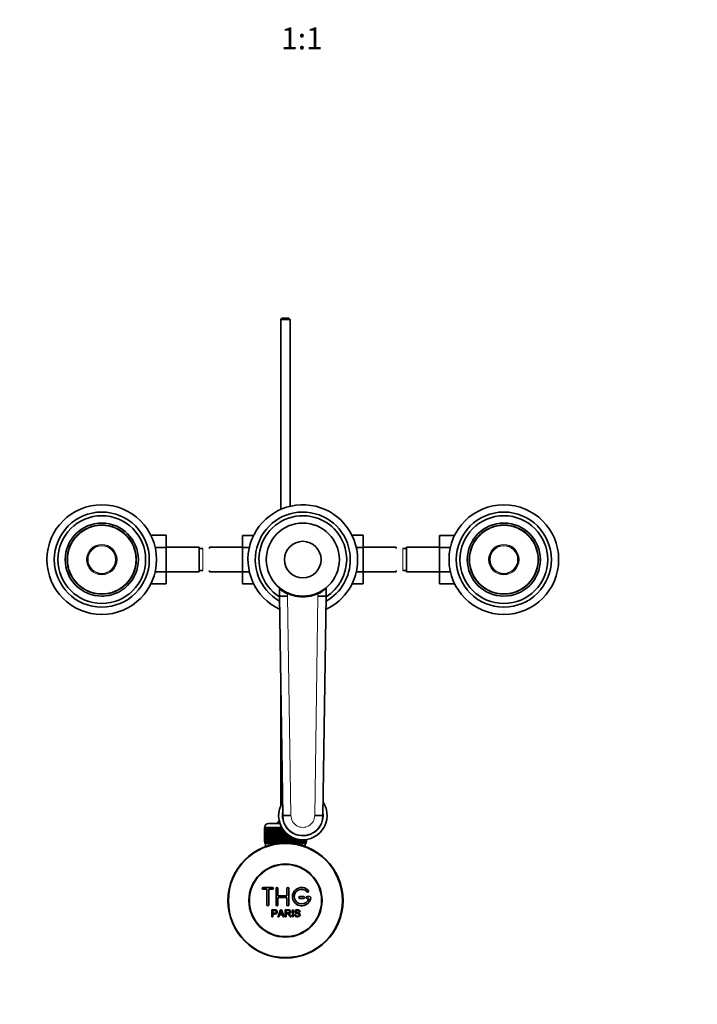
# Model space of a CAD drawing. Units: millimetres. Extents: x 0 to 1520, y 0 to 1953.
# Drawn here: x 705 to 1076, y 329 to 868 of the extents above; entities that cross this region are included whole.
import ezdxf
from ezdxf import colors
from ezdxf.entities.mleader import LeaderData, LeaderLine
from ezdxf.enums import TextEntityAlignment as Align
from ezdxf.math import Vec2, Vec3

# ---------------------------------------------------------------- set-up
doc = ezdxf.new("R2010")
doc.units = ezdxf.units.MM
doc.layers.add('DV5_Défaut', color=7, linetype='Continuous')
doc.layers.add('Défaut', color=7, linetype='Continuous')
doc.styles.add('SEACAD_ArialB', font='arialbd.ttf')

# ---------------------------------------------------------------- blocks, each defined once
blk = doc.blocks.new('_DOT')
at = {"color": 0}
blk.add_line((0, 0), (-1, 0), dxfattribs=at)
at = {"color": 0, "const_width": 0.333}
blk.add_lwpolyline([(-0.1665, 0, 1), (0.1665, 0, 1)], format="xyb", close=True, dxfattribs=at)
blk = doc.blocks.new('SE4')
at = {"layer": 'DV5_Défaut', "color": 7, "linetype": 'Continuous', "lineweight": 35}
for p, q in [((848.39, 704.33), (847.79, 703.73)), ((852.79, 703.73), (847.79, 703.73)), ((847.79, 703.73), (847.79, 599.83)), ((848.39, 704.33), (852.19, 704.33)), ((852.79, 703.73), (852.19, 704.33)), ((852.79, 601.5), (852.79, 703.73)), ((776.7, 585.61), (784.99, 585.61)), ((784.99, 578.97), (784.99, 585.61)), ((826.79, 585.6), (826.79, 579)), ((832.89, 585.6), (826.79, 585.6)), ((886.7, 585.61), (892.79, 585.61)), ((892.79, 578.97), (892.79, 585.61)), ((934.59, 585.6), (934.59, 579)), ((942.89, 585.6), (934.59, 585.6)), ((779.05, 578.97), (784.99, 578.97)), ((802.99, 579.08), (784.99, 579.08)), ((784.99, 565.66), (784.99, 578.97)), ((802.99, 579.08), (802.99, 565.58)), ((804.99, 578.33), (802.99, 578.33)), ((808.79, 578.33), (808.79, 579.08)), ((826.79, 579.08), (808.79, 579.08)), ((826.79, 579), (826.79, 565.69)), ((830.55, 579), (826.79, 579)), ((889.05, 578.97), (892.79, 578.97)), ((910.79, 579.08), (892.79, 579.08)), ((892.79, 565.66), (892.79, 578.97)), ((910.79, 579.08), (910.79, 578.33)), ((916.59, 578.33), (914.59, 578.33)), ((916.59, 565.58), (916.59, 579.08)), ((934.59, 579.08), (916.59, 579.08)), ((934.59, 579), (934.59, 565.69)), ((940.55, 579), (934.59, 579)), ((779.04, 565.66), (784.99, 565.66)), ((784.99, 559.07), (784.99, 565.66)), ((784.99, 565.58), (802.99, 565.58)), ((802.99, 566.33), (804.99, 566.33)), ((808.79, 565.58), (808.79, 566.33)), ((808.79, 565.58), (826.79, 565.58)), ((826.79, 565.69), (826.79, 559.05)), ((830.54, 565.69), (826.79, 565.69)), ((889.04, 565.66), (892.79, 565.66)), ((892.79, 559.07), (892.79, 565.66)), ((892.79, 565.58), (910.79, 565.58)), ((910.79, 566.33), (910.79, 565.58)), ((914.59, 566.33), (916.59, 566.33)), ((916.59, 565.58), (934.59, 565.58)), ((934.59, 565.69), (934.59, 559.05)), ((940.54, 565.69), (934.59, 565.69)), ((776.7, 559.07), (784.99, 559.07)), ((832.89, 559.05), (826.79, 559.05)), ((846.99, 552.33), (846.99, 556.5)), ((872.59, 556.73), (872.59, 552.33)), ((886.7, 559.07), (892.79, 559.07)), ((942.89, 559.05), (934.59, 559.05)), ((851.49, 552.37), (846.99, 552.33)), ((848.79, 432.33), (846.99, 552.33)), ((872.59, 552.33), (868.09, 552.37)), ((872.59, 552.33), (870.79, 432.33)), ((847.79, 499), (847.79, 437.95)), ((838.8, 425.83), (838.79, 425.83)), ((838.79, 425.83), (838.79, 418.03)), ((838.8, 418.03), (838.8, 425.83)), ((838.8, 425.83), (838.82, 425.83)), ((838.82, 425.83), (838.87, 425.83)), ((838.82, 425.83), (838.82, 418.03)), ((838.87, 418.03), (838.87, 425.83)), ((838.87, 425.83), (838.93, 425.83)), ((838.93, 425.83), (839.03, 425.83)), ((838.93, 425.83), (838.93, 418.03)), ((839.03, 418.03), (839.03, 425.83)), ((839.03, 425.83), (839.14, 425.83)), ((839.04, 426.03), (839.04, 425.83)), ((839.14, 425.83), (839.29, 425.83)), ((839.14, 425.83), (839.14, 418.03)), ((839.29, 418.03), (839.29, 425.83)), ((839.29, 425.83), (839.43, 425.83)), ((839.43, 425.83), (839.63, 425.83)), ((839.43, 425.83), (839.43, 418.03)), ((839.63, 418.03), (839.63, 425.83)), ((839.63, 425.83), (839.81, 425.83)), ((839.81, 425.83), (840.06, 425.83)), ((839.81, 425.83), (839.81, 418.03)), ((840.06, 418.03), (840.06, 425.83)), ((840.06, 425.83), (840.28, 425.83)), ((840.28, 425.83), (840.57, 425.83)), ((840.28, 425.83), (840.28, 418.03)), ((840.57, 418.03), (840.57, 425.83)), ((840.57, 425.83), (840.83, 425.83)), ((840.83, 425.83), (841.16, 425.83)), ((840.83, 425.83), (840.83, 418.03)), ((841.04, 428.03), (847.26, 428.03)), ((841.16, 418.03), (841.16, 425.83)), ((841.16, 425.83), (841.45, 425.83)), ((841.45, 425.83), (841.82, 425.83)), ((841.45, 425.83), (841.45, 418.03)), ((841.82, 418.03), (841.82, 425.83)), ((841.82, 425.83), (842.14, 425.83)), ((842.14, 425.83), (842.56, 425.83)), ((842.14, 425.83), (842.14, 418.03)), ((842.56, 418.03), (842.56, 425.83)), ((842.56, 425.83), (842.89, 425.83)), ((842.89, 425.83), (842.89, 418.03)), ((842.89, 425.83), (842.9, 425.83)), ((842.9, 425.83), (843.35, 425.83)), ((842.9, 425.83), (842.9, 418.03)), ((843.35, 418.03), (843.35, 425.83)), ((843.35, 425.83), (843.68, 425.83)), ((843.68, 425.83), (843.68, 418.03)), ((843.68, 425.83), (843.72, 425.83)), ((843.72, 425.83), (844.2, 425.83)), ((843.72, 425.83), (843.72, 418.03)), ((844.2, 418.03), (844.2, 425.83)), ((844.2, 425.83), (844.52, 425.83)), ((844.52, 425.83), (844.52, 418.03)), ((844.52, 425.83), (844.6, 425.83)), ((844.6, 425.83), (845.1, 425.83)), ((844.6, 425.83), (844.6, 418.03)), ((845.1, 418.03), (845.1, 425.83)), ((845.1, 425.83), (845.41, 425.83)), ((845.41, 425.83), (845.41, 418.03)), ((845.41, 425.83), (845.51, 425.83)), ((845.51, 425.83), (846.04, 425.83)), ((845.51, 425.83), (845.51, 418.03)), ((846.04, 418.03), (846.04, 425.83)), ((846.04, 425.83), (846.34, 425.83)), ((846.34, 425.83), (846.34, 418.03)), ((846.34, 425.83), (846.47, 425.83)), ((846.47, 425.83), (847.01, 425.83)), ((846.47, 425.83), (846.47, 418.03)), ((847.01, 418.03), (847.01, 425.83)), ((847.01, 425.83), (847.3, 425.83)), ((847.3, 425.83), (847.3, 418.03)), ((847.3, 425.83), (847.46, 425.83)), ((847.46, 425.83), (848.01, 425.83)), ((847.46, 425.83), (847.46, 418.03)), ((848.01, 418.03), (848.01, 425.83)), ((848.01, 425.83), (848.25, 425.83)), ((848.29, 425.77), (848.29, 418.03)), ((848.47, 425.45), (848.47, 418.03)), ((849.03, 418.03), (849.03, 424.6)), ((849.29, 424.26), (849.29, 418.03)), ((849.49, 424), (849.49, 418.03)), ((850.06, 418.03), (850.06, 423.34)), ((850.29, 423.1), (850.29, 418.03)), ((850.53, 422.86), (850.53, 418.03)), ((851.09, 418.03), (851.09, 422.34)), ((851.3, 422.16), (851.3, 418.03)), ((851.56, 421.96), (851.56, 418.03)), ((852.12, 418.03), (852.12, 421.53)), ((852.3, 421.4), (852.3, 418.03)), ((852.58, 421.22), (852.58, 418.03)), ((853.13, 418.03), (853.13, 420.88)), ((853.29, 420.79), (853.29, 418.03)), ((853.58, 420.63), (853.58, 418.03)), ((854.12, 418.03), (854.12, 420.36)), ((854.25, 420.3), (854.25, 418.03)), ((854.55, 420.16), (854.55, 418.03)), ((838.79, 418.03), (838.8, 418.03)), ((838.82, 418.03), (838.8, 418.03)), ((838.82, 418.03), (838.87, 418.03)), ((838.93, 418.03), (838.87, 418.03)), ((838.93, 418.03), (839.03, 418.03)), ((839.14, 418.03), (839.03, 418.03)), ((839.04, 418.03), (839.04, 417.03)), ((839.04, 417.03), (845.96, 417.03)), ((839.14, 418.03), (839.29, 418.03)), ((839.43, 418.03), (839.29, 418.03)), ((839.43, 418.03), (839.63, 418.03)), ((839.44, 417.03), (839.44, 415.41)), ((839.81, 418.03), (839.63, 418.03)), ((839.81, 418.03), (840.06, 418.03)), ((840.28, 418.03), (840.06, 418.03)), ((840.28, 418.03), (840.57, 418.03)), ((840.83, 418.03), (840.57, 418.03)), ((840.83, 418.03), (841.16, 418.03)), ((841.45, 418.03), (841.16, 418.03)), ((841.45, 418.03), (841.82, 418.03)), ((842.14, 418.03), (841.82, 418.03)), ((842.14, 418.03), (842.56, 418.03)), ((842.89, 418.03), (842.56, 418.03)), ((842.9, 418.03), (842.89, 418.03)), ((842.9, 418.03), (843.35, 418.03)), ((843.68, 418.03), (843.35, 418.03)), ((843.72, 418.03), (843.68, 418.03)), ((843.72, 418.03), (844.2, 418.03)), ((844.52, 418.03), (844.2, 418.03)), ((844.6, 418.03), (844.52, 418.03)), ((844.6, 418.03), (845.1, 418.03)), ((845.41, 418.03), (845.1, 418.03)), ((845.51, 418.03), (845.41, 418.03)), ((845.51, 418.03), (846.04, 418.03)), ((846.34, 418.03), (846.04, 418.03)), ((846.47, 418.03), (846.34, 418.03)), ((846.47, 418.03), (847.01, 418.03)), ((847.3, 418.03), (847.01, 418.03)), ((847.46, 418.03), (847.3, 418.03)), ((847.46, 418.03), (848.01, 418.03)), ((848.29, 418.03), (848.01, 418.03)), ((848.47, 418.03), (848.29, 418.03)), ((848.47, 418.03), (849.03, 418.03)), ((849.29, 418.03), (849.03, 418.03)), ((849.49, 418.03), (849.29, 418.03)), ((849.49, 418.03), (850.06, 418.03)), ((850.29, 418.03), (850.06, 418.03)), ((850.53, 418.03), (850.29, 418.03)), ((850.53, 418.03), (851.09, 418.03)), ((851.3, 418.03), (851.09, 418.03)), ((851.56, 418.03), (851.3, 418.03)), ((851.56, 418.03), (852.12, 418.03)), ((852.3, 418.03), (852.12, 418.03)), ((852.58, 418.03), (852.3, 418.03)), ((852.58, 418.03), (853.13, 418.03)), ((853.29, 418.03), (853.13, 418.03)), ((853.58, 418.03), (853.29, 418.03)), ((853.58, 418.03), (854.12, 418.03)), ((854.25, 418.03), (854.12, 418.03)), ((854.55, 418.03), (854.25, 418.03)), ((854.55, 418.03), (855.07, 418.03)), ((854.63, 417.03), (861.54, 417.03)), ((855.07, 418.03), (855.07, 419.95)), ((855.18, 418.03), (855.07, 418.03)), ((855.18, 419.91), (855.18, 418.03)), ((855.49, 418.03), (855.18, 418.03)), ((855.49, 419.8), (855.49, 418.03)), ((855.49, 418.03), (855.99, 418.03)), ((855.99, 418.03), (855.99, 419.64)), ((856.06, 418.03), (855.99, 418.03)), ((856.06, 419.62), (856.06, 418.03)), ((856.39, 418.03), (856.06, 418.03)), ((856.39, 419.53), (856.39, 418.03)), ((856.39, 418.03), (856.87, 418.03)), ((856.87, 418.03), (856.87, 419.41)), ((856.91, 418.03), (856.87, 418.03)), ((856.91, 419.4), (856.91, 418.03)), ((857.24, 418.03), (856.91, 418.03)), ((857.24, 419.33), (857.24, 418.03)), ((857.24, 418.03), (857.68, 418.03)), ((857.68, 418.03), (857.68, 419.25)), ((857.7, 418.03), (857.68, 418.03)), ((857.7, 419.25), (857.7, 418.03)), ((858.03, 418.03), (857.7, 418.03)), ((858.03, 419.2), (858.03, 418.03)), ((858.03, 418.03), (858.44, 418.03)), ((858.44, 418.03), (858.44, 419.15)), ((858.76, 418.03), (858.44, 418.03)), ((858.76, 419.12), (858.76, 418.03)), ((858.76, 418.03), (859.14, 418.03)), ((859.14, 418.03), (859.14, 419.1)), ((859.43, 418.03), (859.14, 418.03)), ((859.43, 419.09), (859.43, 418.03)), ((859.43, 418.03), (859.76, 418.03)), ((859.76, 418.03), (859.76, 419.08)), ((860.02, 418.03), (859.76, 418.03)), ((860.02, 419.08), (860.02, 418.03)), ((860.02, 418.03), (860.31, 418.03)), ((860.31, 418.03), (860.31, 419.09)), ((860.53, 418.03), (860.31, 418.03)), ((860.53, 419.1), (860.53, 418.03)), ((860.53, 418.03), (860.78, 418.03)), ((860.78, 418.03), (860.78, 419.12)), ((860.96, 418.03), (860.78, 418.03)), ((860.96, 419.13), (860.96, 418.03)), ((860.96, 418.03), (861.16, 418.03)), ((861.14, 415.41), (861.14, 417.03)), ((861.16, 418.03), (861.16, 419.15)), ((861.3, 418.03), (861.16, 418.03)), ((861.3, 419.17), (861.3, 418.03)), ((861.3, 418.03), (861.45, 418.03)), ((861.45, 418.03), (861.45, 419.19)), ((861.56, 418.03), (861.45, 418.03)), ((861.54, 417.03), (861.54, 418.03)), ((861.56, 419.2), (861.56, 418.03)), ((861.56, 418.03), (861.66, 418.03)), ((861.66, 418.03), (861.66, 419.21)), ((861.72, 418.03), (861.66, 418.03)), ((861.72, 419.22), (861.72, 418.03)), ((861.72, 418.03), (861.77, 418.03)), ((861.77, 418.03), (861.77, 419.23)), ((861.79, 418.03), (861.77, 418.03)), ((861.79, 419.23), (861.79, 418.03)), ((861.79, 418.03), (861.79, 419.23)), ((861.79, 418.03), (861.79, 418.03)), ((843.13, 392.96), (838.13, 392.96)), ((838.13, 391.96), (840.13, 391.96)), ((840.13, 391.96), (840.13, 383.46)), ((841.13, 383.46), (841.13, 391.96)), ((841.13, 391.96), (843.13, 391.96)), ((845.13, 383.46), (845.13, 392.46)), ((846.13, 392.46), (846.13, 388.46)), ((846.13, 388.46), (851.13, 388.46)), ((851.13, 388.46), (851.13, 392.46)), ((852.13, 392.46), (852.13, 383.46)), ((860.13, 387.96), (858.13, 387.96)), ((863.6, 387.96), (862.13, 387.96)), ((851.13, 387.46), (846.13, 387.46)), ((846.13, 387.46), (846.13, 383.46)), ((851.13, 383.46), (851.13, 387.46)), ((858.13, 386.96), (860.13, 386.96)), ((862.13, 386.96), (863, 386.96)), ((842.87, 376.89), (842.87, 380.75)), ((843.38, 380.3), (843.38, 378.92)), ((843.38, 378.46), (843.38, 376.89)), ((846.05, 376.89), (847.54, 380.75)), ((847.02, 378.06), (846.59, 376.89)), ((848.64, 378.06), (847.02, 378.06)), ((847.16, 378.48), (848.48, 378.48)), ((847.54, 380.75), (848.09, 380.75)), ((848.09, 380.75), (849.67, 376.89)), ((849.09, 376.89), (848.64, 378.06)), ((850.09, 376.89), (850.09, 380.75)), ((850.6, 380.33), (850.6, 379.05)), ((850.6, 378.61), (850.6, 376.89)), ((854.07, 376.89), (854.07, 380.75)), ((854.07, 380.75), (854.58, 380.75)), ((854.58, 380.75), (854.58, 376.89)), ((855.31, 378.13), (855.79, 378.17)), ((858.27, 379.67), (857.78, 379.63)), ((843.38, 376.89), (842.87, 376.89)), ((846.59, 376.89), (846.05, 376.89)), ((849.67, 376.89), (849.09, 376.89)), ((850.6, 376.89), (850.09, 376.89)), ((853.49, 376.89), (852.85, 376.89)), ((854.58, 376.89), (854.07, 376.89))]:
    blk.add_line(p, q, dxfattribs=at)
at = {"layer": 'DV5_Défaut', "color": 7, "linetype": 'Continuous', "lineweight": 18}
for p, q in [((804.99, 578.33), (804.99, 566.33)), ((914.59, 566.33), (914.59, 578.33)), ((851.49, 553.59), (851.7, 554.05)), ((851.49, 553.59), (851.49, 552.37)), ((851.49, 552.37), (853.29, 432.36)), ((866.29, 432.36), (868.09, 552.37)), ((868.09, 553.59), (867.89, 554.05)), ((868.09, 552.37), (868.09, 553.59)), ((848.14, 426.03), (839.04, 426.03)), ((840.98, 417.03), (840.98, 415.41)), ((859.61, 417.03), (859.61, 415.41))]:
    blk.add_line(p, q, dxfattribs=at)
at = {"layer": 'DV5_Défaut', "color": 7, "linetype": 'Continuous', "lineweight": 35}
for centre, radius in [((749.79, 572.33), 30), ((749.79, 572.33), 26), ((969.79, 572.33), 30), ((969.79, 572.33), 26), ((749.79, 572.33), 24), ((969.79, 572.33), 24), ((749.79, 572.33), 20), ((749.79, 572.33), 18.88), ((749.79, 572.33), 18.8), ((859.79, 572.33), 20), ((969.79, 572.33), 20), ((969.79, 572.33), 18.88), ((969.79, 572.33), 18.8), ((859.79, 572.33), 10), ((850.29, 385.83), 31.5), ((850.29, 385.83), 31.2), ((850.29, 385.83), 20), ((850.29, 385.83), 19.75)]:
    blk.add_circle(centre, radius, dxfattribs=at)
at = {"layer": 'DV5_Défaut', "color": 7, "linetype": 'Continuous', "lineweight": 18}
for centre, radius in [((749.79, 572.33), 18.65), ((969.79, 572.33), 18.65), ((749.79, 572.33), 8.33), ((749.79, 572.33), 8.2), ((749.79, 572.33), 7.73), ((749.79, 572.33), 7.54), ((969.79, 572.33), 8.33), ((969.79, 572.33), 8.2), ((969.79, 572.33), 7.73), ((969.79, 572.33), 7.54)]:
    blk.add_circle(centre, radius, dxfattribs=at)
at = {"layer": 'DV5_Défaut', "color": 7, "linetype": 'Continuous', "lineweight": 35}
for centre, radius, start, end in [((859.79, 572.33), 30, 0, 244.9711), ((859.79, 572.33), 26, 0, 240.6083), ((859.79, 572.33), 24, 0, 237.7819), ((859.79, 572.33), 30, 295.0289, 0), ((859.79, 572.33), 26, 299.3917, 0), ((859.79, 572.33), 24, 302.2181, 0), ((858.54, 569.4), 17.31, 228.1506, 245.9716), ((859.92, 570.07), 18.4, 296.3647, 313.527), ((749.79, 572.33), 20, 270.0341, 273.4295), ((859.79, 432.33), 13.25, 146.9679, 0), ((859.79, 432.33), 13.25, 0, 33.0321), ((859.79, 432.33), 11, 180, 0), ((841.04, 426.03), 2, 90, 180), ((850.29, 424.33), 6, 124.4453, 141.9269), ((838.13, 392.46), 0.5, 90, 270), ((843.13, 392.46), 0.5, 270, 90), ((845.63, 392.46), 0.5, 0, 180), ((851.63, 392.46), 0.5, 0, 180), ((859.13, 387.96), 5, 41.8103, 353.6206), ((859.13, 387.96), 4, 41.8103, 345.5225), ((858.13, 387.46), 0.5, 90, 270), ((860.13, 387.46), 0.5, 270, 90), ((862.13, 387.46), 0.5, 90, 270), ((862.48, 390.96), 0.5, 221.8103, 41.8103), ((863.6, 387.46), 0.5, 353.6206, 90), ((840.63, 383.46), 0.5, 180, 0), ((845.63, 383.46), 0.5, 180, 0), ((851.63, 383.46), 0.5, 180, 0), ((836.58, 383.13), 11.56, 336.2717, 346.0894), ((880.6, 391.22), 34.55, 198.3483, 201.6523)]:
    blk.add_arc(centre, radius, start, end, dxfattribs=at)
at = {"layer": 'DV5_Défaut', "color": 7, "linetype": 'Continuous', "lineweight": 18}
for radius, start, end in [(11.25, 168.7279, 0), (6.5, 179.7414, 0.2586), (11.25, 0, 11.2721)]:
    blk.add_arc((859.79, 432.33), radius, start, end, dxfattribs=at)
at = {"layer": 'DV5_Défaut', "color": 7, "linetype": 'Continuous', "lineweight": 35}
for points, knots in [([(846.99, 556.5), (846.99, 556.65), (846.96, 556.79), (846.85, 557.05), (846.76, 557.16), (846.65, 557.26)], [0, 0, 0, 0, 0.5, 0.5, 1, 1, 1, 1]), ([(848.79, 432.33), (848.79, 432.33), (848.82, 432.33), (848.94, 432.33), (849.02, 432.33), (849.25, 432.34), (849.39, 432.34), (849.71, 432.34), (849.9, 432.34), (850.32, 432.34), (850.55, 432.35), (851.04, 432.35), (851.3, 432.35), (851.84, 432.35), (852.12, 432.36), (852.56, 432.36), (852.7, 432.36), (853, 432.36), (853.15, 432.36), (853.29, 432.36)], [0, 0, 0, 0, 0.125, 0.125, 0.25, 0.25, 0.375, 0.375, 0.5, 0.5, 0.625, 0.625, 0.75, 0.75, 0.875, 0.875, 0.9375, 0.9375, 1, 1, 1, 1]), ([(870.79, 432.33), (870.79, 432.33), (870.77, 432.33), (870.65, 432.33), (870.56, 432.33), (870.34, 432.34), (870.2, 432.34), (869.87, 432.34), (869.68, 432.34), (869.27, 432.34), (869.04, 432.35), (868.55, 432.35), (868.29, 432.35), (867.75, 432.35), (867.47, 432.36), (867.03, 432.36), (866.88, 432.36), (866.59, 432.36), (866.44, 432.36), (866.29, 432.36)], [0, 0, 0, 0, 0.125, 0.125, 0.25, 0.25, 0.375, 0.375, 0.5, 0.5, 0.625, 0.625, 0.75, 0.75, 0.875, 0.875, 0.9375, 0.9375, 1, 1, 1, 1]), ([(842.87, 380.75), (843.43, 380.75), (843.99, 380.77), (844.83, 380.74), (845.13, 380.71), (845.6, 380.41), (845.75, 380.14), (845.85, 379.59), (845.81, 379.29), (845.55, 378.8), (845.32, 378.62), (844.78, 378.46), (844.5, 378.46), (843.94, 378.46), (843.66, 378.46), (843.38, 378.46)], [0, 0, 0, 0, 0.25, 0.25, 0.375, 0.375, 0.5, 0.5, 0.625, 0.625, 0.75, 0.75, 0.875, 0.875, 1, 1, 1, 1]), ([(843.38, 378.92), (843.74, 378.92), (844.1, 378.91), (844.46, 378.92), (844.59, 378.92), (844.72, 378.93), (844.84, 378.97), (844.91, 378.99), (844.98, 379.02), (845.04, 379.06), (845.09, 379.1), (845.15, 379.15), (845.18, 379.21), (845.22, 379.26), (845.25, 379.32), (845.26, 379.38), (845.29, 379.47), (845.3, 379.56), (845.29, 379.66), (845.29, 379.74), (845.28, 379.82), (845.25, 379.9), (845.22, 379.97), (845.17, 380.05), (845.12, 380.11), (845.07, 380.16), (845.01, 380.2), (844.94, 380.23), (844.89, 380.26), (844.82, 380.27), (844.76, 380.28), (844.49, 380.32), (844.21, 380.3), (843.93, 380.3), (843.75, 380.3), (843.56, 380.3), (843.38, 380.3)], [0, 0, 0, 0, 0.231765, 0.231765, 0.231765, 0.316277, 0.316277, 0.316277, 0.361783, 0.361783, 0.361783, 0.408006, 0.408006, 0.408006, 0.448771, 0.448771, 0.448771, 0.50874, 0.50874, 0.50874, 0.561715, 0.561715, 0.561715, 0.615279, 0.615279, 0.615279, 0.661556, 0.661556, 0.661556, 0.702535, 0.702535, 0.702535, 0.881689, 0.881689, 0.881689, 1, 1, 1, 1]), ([(850.09, 380.75), (850.7, 380.75), (851.32, 380.77), (851.93, 380.75), (852.09, 380.75), (852.25, 380.74), (852.4, 380.7), (852.51, 380.68), (852.61, 380.65), (852.7, 380.59), (852.8, 380.54), (852.88, 380.47), (852.95, 380.38), (853.02, 380.29), (853.08, 380.18), (853.12, 380.06), (853.16, 379.95), (853.18, 379.83), (853.18, 379.7), (853.18, 379.58), (853.16, 379.45), (853.12, 379.33), (853.08, 379.22), (853.01, 379.11), (852.93, 379.03), (852.86, 378.95), (852.77, 378.88), (852.68, 378.83), (852.54, 378.75), (852.39, 378.7), (852.24, 378.67), (852.19, 378.66), (852.14, 378.65), (852.09, 378.65)], [0, 0, 0, 0, 0.342367, 0.342367, 0.342367, 0.429636, 0.429636, 0.429636, 0.489631, 0.489631, 0.489631, 0.550431, 0.550431, 0.550431, 0.618335, 0.618335, 0.618335, 0.686568, 0.686568, 0.686568, 0.757145, 0.757145, 0.757145, 0.82455, 0.82455, 0.82455, 0.884309, 0.884309, 0.884309, 0.97195, 0.97195, 0.97195, 1, 1, 1, 1]), ([(850.6, 379.05), (851, 379.05), (851.41, 379.04), (851.82, 379.05), (851.94, 379.06), (852.06, 379.07), (852.17, 379.1), (852.24, 379.12), (852.31, 379.14), (852.38, 379.18), (852.43, 379.22), (852.48, 379.26), (852.52, 379.31), (852.55, 379.35), (852.58, 379.41), (852.61, 379.46), (852.63, 379.53), (852.65, 379.6), (852.65, 379.67), (852.66, 379.74), (852.65, 379.81), (852.63, 379.88), (852.61, 379.95), (852.58, 380.01), (852.53, 380.07), (852.49, 380.12), (852.44, 380.16), (852.39, 380.2), (852.34, 380.23), (852.28, 380.26), (852.21, 380.28), (852.09, 380.31), (851.96, 380.32), (851.83, 380.33), (851.42, 380.33), (851.01, 380.33), (850.6, 380.33)], [0, 0, 0, 0, 0.254173, 0.254173, 0.254173, 0.326818, 0.326818, 0.326818, 0.373831, 0.373831, 0.373831, 0.41241, 0.41241, 0.41241, 0.45084, 0.45084, 0.45084, 0.494322, 0.494322, 0.494322, 0.538141, 0.538141, 0.538141, 0.5837, 0.5837, 0.5837, 0.62279, 0.62279, 0.62279, 0.663667, 0.663667, 0.663667, 0.744083, 0.744083, 0.744083, 1, 1, 1, 1]), ([(852.85, 376.89), (852.71, 377.1), (852.57, 377.32), (852.3, 377.76), (852.16, 377.98), (851.96, 378.24), (851.92, 378.29), (851.83, 378.38), (851.79, 378.43), (851.63, 378.55), (851.5, 378.59), (851.31, 378.61), (851.25, 378.61), (851.12, 378.61), (850.92, 378.61), (850.73, 378.61), (850.6, 378.61)], [0, 0, 0, 0, 0.25, 0.25, 0.5, 0.5, 0.5625, 0.5625, 0.625, 0.625, 0.75, 0.75, 0.8125, 0.8125, 0.875, 1, 1, 1, 1]), ([(852.09, 378.65), (852.17, 378.61), (852.26, 378.56), (852.41, 378.45), (852.48, 378.38), (852.67, 378.17), (852.78, 378.01), (853.09, 377.53), (853.29, 377.21), (853.49, 376.89)], [0, 0, 0, 0, 0.125, 0.125, 0.25, 0.25, 0.5, 0.5, 1, 1, 1, 1]), ([(857.78, 379.63), (857.75, 379.84), (857.67, 380.06), (857.33, 380.32), (857.11, 380.36), (856.68, 380.38), (856.46, 380.36), (856.07, 380.17), (855.93, 379.96), (855.96, 379.64), (856.01, 379.53), (856.16, 379.38), (856.27, 379.35), (856.57, 379.24), (856.78, 379.19), (857.4, 379.04), (857.86, 378.95), (858.43, 378.32), (858.45, 377.8), (858.01, 377.07), (857.57, 376.87), (856.72, 376.79), (856.27, 376.84), (855.54, 377.28), (855.32, 377.7), (855.31, 378.13)], [0, 0, 0, 0, 0.0625, 0.0625, 0.125, 0.125, 0.1875, 0.1875, 0.25, 0.25, 0.28125, 0.28125, 0.3125, 0.3125, 0.375, 0.375, 0.5, 0.5, 0.625, 0.625, 0.75, 0.75, 0.875, 0.875, 1, 1, 1, 1]), ([(855.79, 378.17), (855.82, 377.96), (855.88, 377.75), (856.18, 377.44), (856.39, 377.36), (856.8, 377.27), (857.02, 377.26), (857.44, 377.34), (857.66, 377.43), (857.91, 377.78), (857.93, 378.03), (857.7, 378.39), (857.48, 378.48), (856.86, 378.65), (856.43, 378.71), (855.85, 378.98), (855.67, 379.12), (855.46, 379.49), (855.43, 379.72), (855.51, 380.14), (855.62, 380.34), (855.93, 380.63), (856.14, 380.72), (856.76, 380.87), (857.21, 380.85), (857.99, 380.5), (858.25, 380.1), (858.27, 379.67)], [0, 0, 0, 0, 0.0625, 0.0625, 0.125, 0.125, 0.1875, 0.1875, 0.25, 0.25, 0.3125, 0.3125, 0.375, 0.375, 0.5, 0.5, 0.5625, 0.5625, 0.625, 0.625, 0.6875, 0.6875, 0.75, 0.75, 0.875, 0.875, 1, 1, 1, 1])]:
    blk.add_open_spline(points, degree=3, knots=knots, dxfattribs=at)
blk.add_rational_spline([(872.59, 556.73), (872.59, 556.96), (872.77, 557.11)], [1, 0.9079593845, 1], degree=2, dxfattribs=at)
at = {"layer": 'DV5_Défaut', "color": 7, "linetype": 'Continuous', "lineweight": 18}
blk.add_open_spline([(868.09, 553.59), (864.13, 551.83), (859.79, 551.83), (855.46, 551.83), (851.49, 553.59)], degree=2, knots=[0, 0, 0, 0.5, 0.5, 1, 1, 1], dxfattribs=at)

msp = doc.modelspace()

# ---------------------------------------------------------------- block references
at = {"layer": 'Défaut'}
msp.add_blockref('SE4', (0, 0), dxfattribs=at)

# ---------------------------------------------------------------- texts
at = {"layer": 'Défaut', "color": 7, "linetype": 'Continuous', "lineweight": 35, "style": 'SEACAD_ArialB'}
msp.add_text('1:1', height=12, dxfattribs=at).set_placement((847.93, 863.43), align=Align.TOP_LEFT)

# ---------------------------------------------------------------- leaders
at = {"layer": 'Défaut', "color": 7, "linetype": 'Continuous', "lineweight": 18}
ml = msp.add_multileader_mtext('Standard', dxfattribs=at)
ml.set_content('{\\pxsm0.9;\\fSolid Edge ISO|b1||i0||c0|p34;\\W1.;16/01/2017\\P}', color=256)
ml.set_leader_properties()
ml.set_arrow_properties(name='DOT')
ml.build(insert=Vec2(0, 0))
ml.multileader.update_dxf_attribs({"leader_type": 0, "dogleg_length": 0, "arrow_head_size": 12})
ctx = ml.context
ctx.base_point, ctx.char_height, ctx.arrow_head_size, ctx.landing_gap_size = Vec3(1189.15, 1945.55), 12, 12, 4.2
notes = []
notes.append((ctx, [(0, (0, 0, 0), (0, 0), (1, 0), 1, [])]))
ctx.mtext.insert = Vec3(1191.15, 1951.67)
for ctx, leaders in notes:
    for number, flags, end, landing, length, lines in leaders:
        leader = LeaderData()
        leader.index, (leader.has_last_leader_line, leader.has_dogleg_vector, leader.attachment_direction) = number, flags
        leader.last_leader_point, leader.dogleg_vector, leader.dogleg_length = Vec3(end), Vec3(landing), length
        for number, points, colour, breaks in lines:
            line = LeaderLine()
            line.index, line.vertices, line.color, line.breaks = number, Vec3.list(points), colors.encode_raw_color(colour), breaks
            leader.lines.append(line)
        ctx.leaders.append(leader)

doc.saveas('drawing.dxf')
